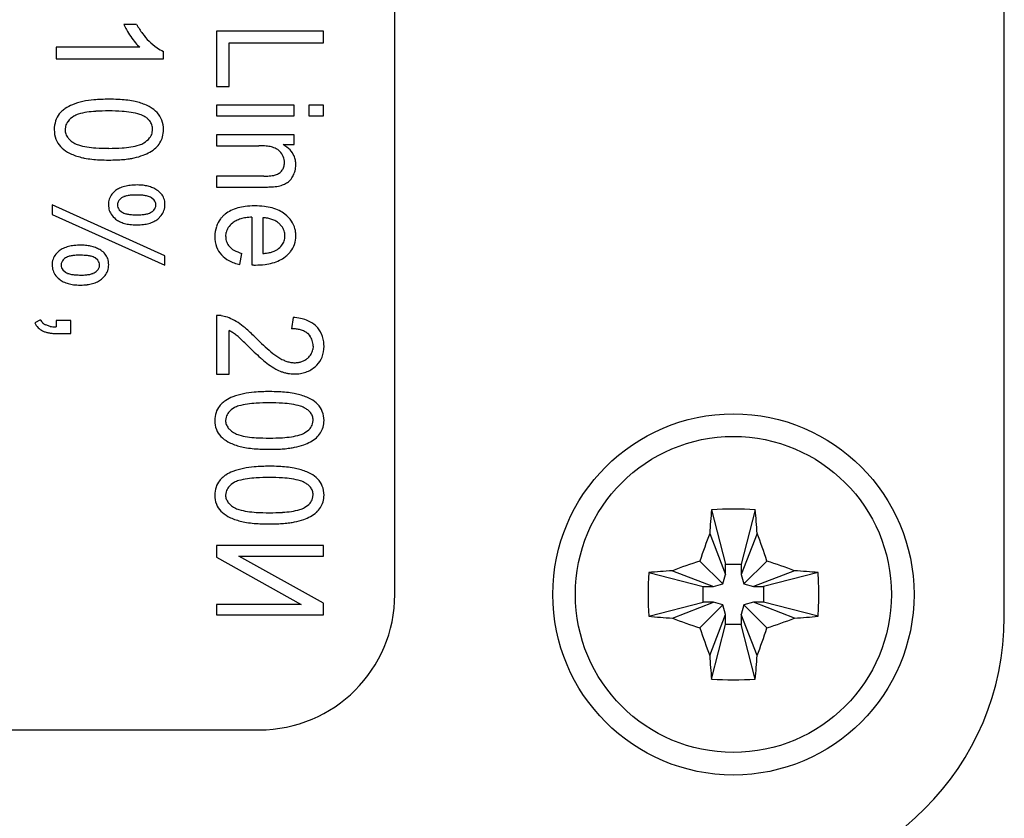
# Model space of a CAD drawing. Units: millimetres. Extents: x 0 to 420, y 0 to 297.
# Drawn here: x 230 to 235, y 198 to 203 of the extents above; entities that cross this region are included whole.
import ezdxf

# ---------------------------------------------------------------- set-up
doc = ezdxf.new("R2010")
doc.units = ezdxf.units.MM
doc.linetypes.add('K5LT_BASIC', pattern=[0])
doc.layers.add('Системный слой', color=7, linetype='Continuous')

msp = doc.modelspace()

# ---------------------------------------------------------------- linework, layer by layer
at = {"layer": 'Системный слой', "color": 5, "linetype": 'K5LT_BASIC', "lineweight": 30, "true_color": 0x0000ff}
for p, q in [((235.1177, 199.3249), (235.1177, 212.3249)), ((231.7427, 199.4499), (231.7427, 212.1999)), ((230.3133, 202.6065), (230.2429, 202.6065)), ((231.3488, 202.5688), (230.7555, 202.5688)), ((230.7555, 202.5688), (230.7555, 202.2626)), ((231.3488, 202.504), (231.3488, 202.5688)), ((230.8256, 202.2626), (230.8256, 202.504)), ((230.8256, 202.504), (231.3488, 202.504)), ((229.8668, 202.4802), (229.8668, 202.4167)), ((230.3307, 202.4802), (229.8668, 202.4802)), ((230.4621, 202.4167), (230.4621, 202.4576)), ((229.8668, 202.4167), (230.4621, 202.4167)), ((230.7555, 202.2626), (230.8256, 202.2626)), ((231.1854, 202.16), (230.7555, 202.16)), ((230.7555, 202.16), (230.7555, 202.0998)), ((231.1854, 202.0998), (231.1854, 202.16)), ((231.2661, 202.16), (231.2661, 202.0998)), ((231.3488, 202.16), (231.2661, 202.16)), ((231.3488, 202.0998), (231.3488, 202.16)), ((230.7555, 202.0998), (231.1854, 202.0998)), ((231.2661, 202.0998), (231.3488, 202.0998)), ((229.9193, 202.0423), (229.9171, 202.0241)), ((230.3994, 202.0053), (230.4019, 202.0248)), ((230.7555, 201.9953), (230.7555, 201.9351)), ((231.1854, 201.9953), (230.7555, 201.9953)), ((231.1854, 201.9411), (231.1854, 201.9953)), ((230.7555, 201.9351), (230.9902, 201.9351)), ((231.1021, 201.9073), (231.1047, 201.9048)), ((231.1243, 201.9411), (231.1854, 201.9411)), ((231.0169, 201.7665), (230.7555, 201.7665)), ((230.7555, 201.7665), (230.7555, 201.7063)), ((230.1962, 201.6864), (230.1765, 201.6669)), ((230.7555, 201.7063), (231.0196, 201.7063)), ((230.4105, 201.6337), (230.396, 201.6467)), ((230.4701, 201.3247), (229.845, 201.6069)), ((229.845, 201.6069), (229.845, 201.5544)), ((230.1565, 201.6083), (230.1594, 201.5843)), ((230.2075, 201.6151), (230.2068, 201.6072)), ((230.2161, 201.5804), (230.23, 201.568)), ((230.4189, 201.5982), (230.4198, 201.6072)), ((229.845, 201.5544), (230.4701, 201.273)), ((230.4297, 201.529), (230.4498, 201.5487)), ((230.9519, 201.5396), (230.9519, 201.2747)), ((231.0121, 201.5363), (231.0121, 201.3378)), ((231.1161, 201.4894), (231.1008, 201.5052)), ((230.8064, 201.4322), (230.809, 201.4545)), ((229.8847, 201.353), (229.8649, 201.3335)), ((230.0989, 201.3004), (230.0844, 201.3134)), ((230.4701, 201.273), (230.4701, 201.3247)), ((230.8851, 201.2763), (230.8951, 201.3385)), ((229.845, 201.2751), (229.8479, 201.2508)), ((229.896, 201.282), (229.8953, 201.274)), ((229.9046, 201.247), (229.9184, 201.2346)), ((230.1073, 201.2646), (230.1082, 201.2737)), ((230.9519, 201.2747), (230.9536, 201.2746)), ((230.9536, 201.2746), (230.9578, 201.2745)), ((230.9578, 201.2745), (230.9622, 201.2744)), ((230.9622, 201.2744), (230.9656, 201.2744)), ((230.9656, 201.2744), (230.9683, 201.2743)), ((230.9683, 201.2743), (230.9704, 201.2743)), ((230.9704, 201.2743), (230.9713, 201.2743)), ((230.1182, 201.1956), (230.1383, 201.2154)), ((229.7802, 200.9714), (229.7491, 200.9535)), ((229.9495, 200.9674), (229.8668, 200.9674)), ((229.8668, 200.9674), (229.8668, 200.9315)), ((229.9495, 200.8953), (229.9495, 200.9674)), ((230.7555, 200.9952), (230.7555, 200.6704)), ((230.8062, 200.9881), (230.7813, 200.9938)), ((231.1795, 200.984), (231.1715, 200.9218)), ((229.8341, 200.9347), (229.8099, 200.9423)), ((230.8256, 200.6704), (230.8256, 200.9112)), ((229.8668, 200.8953), (229.9495, 200.8953)), ((231.2589, 200.896), (231.2725, 200.8818)), ((231.2906, 200.8257), (231.2887, 200.8058)), ((231.3508, 200.8243), (231.3506, 200.8334)), ((231.3032, 200.7128), (231.3113, 200.7203)), ((230.7555, 200.6704), (230.8256, 200.6704)), ((230.8083, 200.4318), (230.8058, 200.4134)), ((231.2878, 200.3946), (231.2906, 200.4141)), ((230.8083, 200.0184), (230.8058, 200)), ((231.2878, 199.9812), (231.2906, 200.0007)), ((233.4968, 199.9183), (233.5746, 199.617)), ((233.7387, 199.9183), (233.6609, 199.617)), ((233.4863, 199.7878), (233.5746, 199.5608)), ((233.7492, 199.7878), (233.6609, 199.5608)), ((230.7555, 199.7212), (230.7555, 199.6564)), ((231.3488, 199.7212), (230.7555, 199.7212)), ((231.3488, 199.6624), (231.3488, 199.7212)), ((230.7555, 199.6564), (231.2242, 199.3951)), ((230.8789, 199.6624), (231.3488, 199.6624)), ((231.3488, 199.4012), (230.8789, 199.6624)), ((233.4326, 199.6351), (233.5596, 199.508)), ((233.5746, 199.5608), (233.5746, 199.617)), ((233.5746, 199.617), (233.6609, 199.617)), ((233.6609, 199.617), (233.6609, 199.5608)), ((233.8029, 199.6351), (233.6758, 199.508)), ((233.1493, 199.5709), (233.4507, 199.4931)), ((233.2798, 199.5814), (233.5068, 199.4931)), ((233.5596, 199.508), (233.5746, 199.5608)), ((233.6609, 199.5608), (233.6758, 199.508)), ((233.9556, 199.5814), (233.7286, 199.4931)), ((234.0861, 199.5709), (233.7848, 199.4931)), ((233.4507, 199.4931), (233.5068, 199.4931)), ((233.4507, 199.4068), (233.4507, 199.4931)), ((233.5068, 199.4931), (233.5596, 199.508)), ((233.6758, 199.508), (233.7286, 199.4931)), ((233.7286, 199.4931), (233.7848, 199.4931)), ((233.7848, 199.4931), (233.7848, 199.4068)), ((230.7555, 199.3951), (230.7555, 199.3363)), ((231.2242, 199.3951), (230.7555, 199.3951)), ((231.3488, 199.3363), (231.3488, 199.4012)), ((233.1493, 199.329), (233.4507, 199.4068)), ((233.2798, 199.3185), (233.5068, 199.4068)), ((233.4326, 199.2648), (233.5596, 199.3918)), ((233.5068, 199.4068), (233.4507, 199.4068)), ((233.5596, 199.3918), (233.5068, 199.4068)), ((233.5746, 199.339), (233.5596, 199.3918)), ((233.6758, 199.3918), (233.6609, 199.339)), ((233.7286, 199.4068), (233.6758, 199.3918)), ((233.8029, 199.2648), (233.6758, 199.3918)), ((233.7848, 199.4068), (233.7286, 199.4068)), ((233.9556, 199.3185), (233.7286, 199.4068)), ((234.0861, 199.329), (233.7848, 199.4068)), ((230.7555, 199.3363), (231.3488, 199.3363)), ((233.4863, 199.112), (233.5746, 199.339)), ((233.5746, 199.2829), (233.5746, 199.339)), ((233.7492, 199.112), (233.6609, 199.339)), ((233.6609, 199.339), (233.6609, 199.2829)), ((233.4968, 198.9815), (233.5746, 199.2829)), ((233.6609, 199.2829), (233.5746, 199.2829)), ((233.7387, 198.9815), (233.6609, 199.2829)), ((224.7427, 198.6999), (230.9927, 198.6999))]:
    msp.add_line(p, q, dxfattribs=at)
for radius in [1, 0.875]:
    msp.add_circle((233.6177, 199.4499), radius, dxfattribs=at)
for centre, radius, start, end in [((230.5068, 202.7188), 0.2868, 203.0408, 209.4189), ((230.6822, 202.8062), 0.4194, 208.4271, 216.6071), ((230.7344, 202.8471), 0.5481, 209.4189, 214.0315), ((230.6388, 202.774), 0.3654, 216.6071, 225.3718), ((230.6486, 202.7906), 0.4453, 214.188, 219.9774), ((230.499, 202.6651), 0.25, 219.9774, 227.7063), ((230.6449, 202.7886), 0.3802, 226.2724, 234.8682), ((230.5408, 202.6407), 0.1993, 234.8682, 246.7493), ((230.0916, 201.8201), 0.3675, 101.9499, 111.4494), ((230.1215, 201.679), 0.5118, 95.0733, 101.9499), ((230.1593, 201.2527), 0.9397, 90, 95.0733), ((230.1593, 201.1158), 1.0767, 87.2056, 90), ((230.1774, 201.4864), 0.7056, 83.7535, 87.2056), ((230.1931, 201.6302), 0.561, 79.4171, 83.7535), ((230.2329, 201.8431), 0.3443, 73.8815, 79.4171), ((230.2449, 201.8928), 0.2933, 60.5875, 73.4324), ((229.9836, 202.0334), 0.1252, 141.8683, 161.9696), ((229.9931, 202.026), 0.1373, 132.9367, 141.8683), ((230.0145, 202.0029), 0.1688, 124.8826, 132.9367), ((230.0286, 201.9804), 0.1953, 111.4494, 124.4933), ((230.0228, 202.0031), 0.1111, 107.0035, 121.4823), ((230.0884, 201.7883), 0.3357, 98.6877, 107.0035), ((230.1197, 201.5838), 0.5426, 93.4963, 98.6877), ((230.1595, 200.9318), 1.1959, 90, 93.4963), ((230.1595, 201.0311), 1.0965, 86.1965, 90), ((230.1972, 201.5979), 0.5285, 80.7169, 86.1965), ((230.227, 201.7805), 0.3434, 72.3523, 80.7169), ((230.3103, 202.0088), 0.1601, 43.1708, 60.5875), ((230.3346, 202.0328), 0.126, 20.4017, 42.7612), ((230.0122, 202.0241), 0.1553, 161.9696, 180), ((229.9884, 202.025), 0.0712, 140.7385, 165.9428), ((230.0339, 201.9877), 0.1301, 122.1571, 140.7385), ((230.2909, 201.9814), 0.1326, 58.8741, 72.3523), ((230.2962, 201.9929), 0.1201, 49.2117, 58.192), ((230.3189, 202.0191), 0.0854, 38.5613, 49.2117), ((230.3284, 202.0267), 0.0732, 18.897, 38.5613), ((230.3111, 202.0241), 0.151, 0, 20.4017), ((230.0105, 202.0241), 0.1536, 180, 200.1779), ((229.989, 202.0241), 0.0719, 180, 199.5733), ((229.9934, 202.0257), 0.0766, 199.5733, 218.5312), ((230.331, 202.0236), 0.0708, 319.8613, 345.0848), ((230.3227, 202.0248), 0.0792, 0, 18.897), ((230.3108, 202.0241), 0.1513, 344.6785, 0), ((229.9794, 202.0127), 0.1205, 200.1779, 222.9907), ((230.0077, 202.0371), 0.0949, 218.5312, 229.7855), ((230.0425, 202.0782), 0.1488, 229.7855, 238.7683), ((230.0235, 202.0434), 0.1092, 237.8166, 252.5751), ((230.2963, 202.0413), 0.1069, 287.4786, 302.4392), ((230.2881, 202.0597), 0.127, 301.088, 319.8613), ((230.3376, 202.0121), 0.1209, 312.8789, 329.9939), ((230.3435, 202.0151), 0.1174, 327.2677, 344.6785), ((230.0107, 202.0429), 0.164, 223.2638, 240.7512), ((230.0663, 202.1421), 0.2777, 240.7512, 254.1695), ((230.0887, 202.2509), 0.3267, 252.5751, 261.0925), ((230.1198, 202.4495), 0.5277, 261.0925, 266.4155), ((230.1595, 203.0837), 1.1631, 266.4155, 270), ((230.1595, 203.0897), 1.1692, 270, 273.5775), ((230.1996, 202.4488), 0.527, 273.5775, 278.9075), ((230.2309, 202.2488), 0.3246, 278.9075, 287.4786), ((230.2735, 202.0901), 0.2212, 290.2249, 300.7886), ((230.315, 202.0364), 0.154, 297.7308, 312.8789), ((230.9902, 201.524), 0.4111, 84.2727, 90), ((231.0113, 201.7342), 0.1999, 76.0547, 84.2727), ((231.0272, 201.7984), 0.1337, 63.9526, 76.0547), ((231.0575, 201.8602), 0.0649, 46.5448, 63.9526), ((231.0365, 201.8372), 0.0961, 22.9049, 44.7312), ((231.044, 201.7969), 0.165, 43.9396, 60.8861), ((231.0829, 201.8344), 0.1111, 23.2461, 43.9396), ((230.0879, 202.2024), 0.3416, 253.4356, 259.0623), ((230.1265, 202.402), 0.545, 259.0623, 263.5166), ((230.1418, 202.5364), 0.6802, 263.5166, 267.0903), ((230.1593, 202.8817), 1.0259, 267.0903, 270), ((230.1593, 203.0243), 1.1685, 270, 272.1597), ((230.1756, 202.5924), 0.7364, 272.1597, 274.8803), ((230.1898, 202.4262), 0.5696, 274.8803, 278.3943), ((230.2259, 202.1817), 0.3224, 278.3943, 283.0654), ((230.2188, 202.2385), 0.3793, 282.1624, 290.2249), ((231.0445, 201.8406), 0.0873, 0, 22.9049), ((231.056, 201.8406), 0.0759, 342.3956, 0), ((231.0801, 201.8332), 0.1141, 10.9864, 23.2461), ((231.0527, 201.8279), 0.1419, 0, 10.9864), ((231.0625, 201.8417), 0.071, 286.74, 305.1342), ((231.0664, 201.8361), 0.0642, 305.1342, 324.4929), ((231.0687, 201.8365), 0.0626, 322.99, 342.3956), ((231.0791, 201.8244), 0.1151, 331.321, 346.0895), ((231.065, 201.8279), 0.1297, 346.0895, 360), ((231.0169, 202.2407), 0.4743, 270, 272.6869), ((231.0268, 202.0302), 0.2635, 272.6869, 276.2919), ((231.0351, 201.9552), 0.188, 276.2919, 281.3319), ((231.0548, 201.8566), 0.0875, 281.3319, 288.7241), ((231.0789, 201.8335), 0.1232, 289.7156, 301.7394), ((231.1046, 201.7979), 0.0795, 299.4894, 317.9609), ((231.0851, 201.8155), 0.1058, 317.9609, 333.9574), ((230.2648, 201.5973), 0.1124, 114.7673, 127.5714), ((230.289, 201.5447), 0.1704, 104.3722, 114.7673), ((230.3014, 201.4966), 0.2201, 96.2656, 104.3722), ((230.3175, 201.3493), 0.3682, 90, 96.2656), ((230.3175, 201.4495), 0.268, 83.2453, 90), ((230.325, 201.5124), 0.2047, 75.5151, 83.2453), ((230.3302, 201.5327), 0.1837, 66.921, 75.5151), ((230.339, 201.5533), 0.1613, 57.7486, 66.921), ((230.3696, 201.6002), 0.1053, 40.3185, 58.1939), ((231.0196, 203.0039), 1.2977, 270, 271.116), ((231.0324, 202.3435), 0.6371, 271.116, 272.7088), ((231.043, 202.12), 0.4134, 272.7088, 275.1618), ((231.0678, 201.8459), 0.1382, 275.1618, 279.4053), ((231.0598, 201.887), 0.18, 279.7735, 289.7156), ((230.2541, 201.6083), 0.0976, 161.2129, 180), ((230.2488, 201.6101), 0.092, 141.8562, 161.2129), ((230.247, 201.6078), 0.0401, 144.6547, 169.5976), ((230.268, 201.5929), 0.0659, 125.2487, 144.6547), ((230.2622, 201.5973), 0.059, 109.7716, 123.1121), ((230.2855, 201.5324), 0.128, 100.726, 109.7716), ((230.2965, 201.4746), 0.1868, 94.4772, 100.726), ((230.3103, 201.2983), 0.3637, 90, 94.4772), ((230.3103, 201.2278), 0.4341, 85.8759, 90), ((230.3264, 201.4521), 0.2093, 79.9349, 85.8759), ((230.3392, 201.5238), 0.1365, 70.906, 79.9349), ((230.366, 201.6013), 0.0545, 56.5952, 70.906), ((230.3763, 201.6066), 0.0436, 19.3835, 38.3534), ((230.378, 201.6072), 0.0418, 0, 19.3835), ((230.3876, 201.6155), 0.0817, 20.0017, 40.3185), ((230.3808, 201.613), 0.0889, 9.3868, 20.0017), ((230.3564, 201.609), 0.1136, 0, 9.3868), ((230.2459, 201.6057), 0.0891, 193.8995, 214.1405), ((230.2504, 201.6072), 0.0436, 180, 199.1069), ((230.2494, 201.6069), 0.0426, 199.1069, 218.4452), ((230.2616, 201.6154), 0.057, 236.2179, 250.3569), ((230.3645, 201.613), 0.0549, 290.7979, 305.0078), ((230.3607, 201.6216), 0.0642, 303.3964, 322.8384), ((230.3807, 201.6064), 0.039, 322.8384, 347.847), ((230.3771, 201.6058), 0.0924, 321.846, 341.4121), ((230.3677, 201.609), 0.1023, 341.4121, 0), ((230.9119, 201.4178), 0.1756, 116.0703, 128.006), ((230.9356, 201.3692), 0.2296, 105.6379, 116.0703), ((230.9488, 201.3221), 0.2786, 96.9883, 105.6379), ((230.9668, 201.1753), 0.4265, 90, 96.9883), ((230.9668, 201.1463), 0.4554, 83.2261, 90), ((230.986, 201.3079), 0.2927, 74.7736, 83.2261), ((231.0003, 201.3604), 0.2383, 64.4542, 74.7736), ((231.0269, 201.4161), 0.1766, 52.4613, 64.4542), ((230.2719, 201.6234), 0.1205, 214.1405, 231.5214), ((230.2719, 201.6238), 0.1209, 231.6518, 243.8621), ((230.2899, 201.6604), 0.1617, 243.8621, 254.416), ((230.2878, 201.6886), 0.1348, 250.3569, 259.5376), ((230.3002, 201.7558), 0.2031, 259.5376, 265.6861), ((230.3159, 201.9644), 0.4123, 265.6861, 270), ((230.3159, 201.9041), 0.352, 270, 274.658), ((230.3301, 201.7304), 0.1777, 274.658, 281.216), ((230.3412, 201.6743), 0.1205, 281.216, 290.7979), ((230.339, 201.6553), 0.1564, 285.5314, 296.4655), ((230.3595, 201.6143), 0.1105, 296.4655, 309.4798), ((230.886, 201.4449), 0.1378, 142.2049, 162.3324), ((230.8937, 201.4389), 0.1476, 135.0875, 142.2049), ((230.9086, 201.424), 0.1687, 128.4307, 135.0875), ((230.9171, 201.4125), 0.1194, 116.6498, 128.0765), ((230.9379, 201.3711), 0.1657, 106.9553, 116.6498), ((230.9492, 201.334), 0.2045, 99.0547, 106.9553), ((230.967, 201.2222), 0.3177, 92.7179, 99.0547), ((231.0006, 201.3222), 0.2144, 79.499, 86.9131), ((231.0121, 201.3842), 0.1514, 70.6719, 79.499), ((231.0188, 201.4033), 0.1311, 60.5244, 70.6719), ((231.0287, 201.4209), 0.1109, 49.4893, 60.5244), ((231.0306, 201.422), 0.1696, 34.3426, 52.2157), ((231.0591, 201.4416), 0.135, 14.2877, 34.3426), ((230.2997, 201.6958), 0.1984, 254.416, 263.0707), ((230.3131, 201.8059), 0.3093, 263.0707, 270), ((230.3131, 201.8195), 0.323, 270, 276.8157), ((230.328, 201.6951), 0.1976, 276.8157, 285.5314), ((230.9247, 201.4325), 0.1784, 162.3324, 180), ((230.8912, 201.4349), 0.0845, 146.4528, 166.5892), ((230.9126, 201.4207), 0.1102, 128.8426, 146.4528), ((231.0486, 201.4367), 0.0856, 18.7635, 38.0248), ((231.0443, 201.4352), 0.0902, 0, 18.7635), ((231.0482, 201.4388), 0.1464, 6.8696, 14.2877), ((231.0241, 201.4359), 0.1706, 0, 6.8696), ((230.9176, 201.4325), 0.1714, 180, 199.7537), ((230.8966, 201.4322), 0.0902, 180, 200.1155), ((230.8843, 201.4277), 0.0771, 200.1155, 221.8898), ((231.0554, 201.4324), 0.0788, 321.6688, 342.1404), ((231.0527, 201.4332), 0.0816, 342.1404, 351.4053), ((231.0397, 201.4352), 0.0948, 351.4053, 360), ((231.0451, 201.4359), 0.1496, 341.5424, 360), ((229.9543, 201.2616), 0.1149, 114.6785, 127.29), ((229.9781, 201.2099), 0.1719, 104.3722, 114.6785), ((229.9902, 201.1627), 0.2206, 96.2838, 104.3722), ((230.006, 201.0189), 0.3652, 90, 96.2838), ((230.006, 201.1127), 0.2714, 83.2875, 90), ((230.0135, 201.1767), 0.207, 75.5999, 83.2875), ((230.0189, 201.1975), 0.1855, 67.0427, 75.5999), ((230.0279, 201.2188), 0.1623, 57.8937, 67.0427), ((230.0593, 201.2689), 0.1033, 39.8613, 57.8986), ((230.8763, 201.4177), 0.1275, 199.7537, 222.6969), ((230.898, 201.4408), 0.0961, 222.2454, 241.0466), ((230.9567, 201.5468), 0.2172, 241.0466, 253.5178), ((231.0089, 201.5236), 0.185, 279.2954, 285.759), ((231.0206, 201.4822), 0.142, 285.759, 294.1388), ((231.0433, 201.4316), 0.0866, 294.1388, 304.878), ((231.0287, 201.4535), 0.1128, 304.591, 321.6688), ((231.0496, 201.4402), 0.1476, 314.1412, 321.8323), ((231.0624, 201.4301), 0.1313, 321.8323, 341.5424), ((229.9422, 201.2751), 0.0972, 161.2116, 180), ((229.9369, 201.2769), 0.0916, 141.851, 161.2116), ((229.9351, 201.2746), 0.0398, 144.4612, 169.4166), ((229.9561, 201.2597), 0.0656, 125.0778, 144.4612), ((229.9515, 201.2618), 0.0613, 109.6565, 122.6645), ((229.9745, 201.1974), 0.1297, 100.726, 109.6565), ((229.9852, 201.1407), 0.1874, 94.4958, 100.726), ((229.9987, 200.969), 0.3596, 90, 94.4958), ((229.9987, 200.8944), 0.4341, 85.8759, 90), ((230.0149, 201.1187), 0.2093, 79.9349, 85.8759), ((230.0276, 201.1904), 0.1365, 70.906, 79.9349), ((230.0544, 201.2679), 0.0545, 56.5952, 70.906), ((230.0648, 201.2734), 0.0435, 19.3056, 38.3938), ((230.0754, 201.2823), 0.0823, 19.634, 39.8613), ((230.0678, 201.2796), 0.0904, 9.1952, 19.634), ((230.042, 201.2754), 0.1165, 0, 9.1952), ((230.8963, 201.4346), 0.1537, 222.2759, 241.8406), ((230.9376, 201.5117), 0.2412, 241.8406, 257.4313), ((230.9893, 201.6438), 0.3068, 274.2765, 279.2954), ((231.0039, 201.508), 0.2307, 285.507, 295.9754), ((231.0292, 201.4561), 0.173, 295.9754, 308.0701), ((231.0268, 201.4637), 0.1804, 307.184, 314.1412), ((229.9346, 201.2724), 0.0893, 193.9422, 214.1612), ((229.9397, 201.274), 0.0444, 180, 199.0155), ((229.9378, 201.2734), 0.0425, 199.0155, 218.4625), ((230.0494, 201.2882), 0.064, 303.2227, 322.6404), ((230.0694, 201.2729), 0.0388, 322.6404, 347.6622), ((230.0657, 201.2737), 0.0426, 0, 19.3056), ((230.066, 201.2723), 0.092, 321.8409, 341.4124), ((230.0566, 201.2754), 0.102, 341.4124, 0), ((230.9713, 201.7126), 0.4383, 270, 276.9037), ((230.9901, 201.5579), 0.2824, 276.9037, 285.507), ((229.9596, 201.2894), 0.1196, 214.1612, 231.6115), ((229.9603, 201.2904), 0.1209, 231.6518, 243.8621), ((229.9783, 201.327), 0.1617, 243.8621, 254.416), ((229.9501, 201.282), 0.057, 236.2179, 250.3569), ((229.9762, 201.3552), 0.1348, 250.3569, 259.5376), ((229.9886, 201.4224), 0.2031, 259.5376, 265.6861), ((230.0044, 201.6311), 0.4123, 265.6861, 270), ((230.0044, 201.5707), 0.352, 270, 274.658), ((230.0185, 201.397), 0.1777, 274.658, 281.216), ((230.0297, 201.3409), 0.1205, 281.216, 290.7979), ((230.0275, 201.322), 0.1564, 285.5314, 296.4655), ((230.0529, 201.2796), 0.0549, 290.7979, 305.0078), ((230.0479, 201.2809), 0.1105, 296.4655, 309.4798), ((229.9882, 201.3624), 0.1984, 254.416, 263.0707), ((230.0015, 201.4725), 0.3093, 263.0707, 270), ((230.0015, 201.4862), 0.323, 270, 276.8157), ((230.0164, 201.3617), 0.1976, 276.8157, 285.5314), ((229.8393, 201.0016), 0.0664, 207.0386, 225.6437), ((230.7596, 200.8321), 0.1632, 86.8189, 91.4377), ((230.7601, 200.8416), 0.1537, 82.0597, 86.8189), ((230.7305, 200.7445), 0.2551, 63.3866, 72.746), ((230.7039, 200.6915), 0.3144, 54.957, 63.3866), ((231.1544, 200.655), 0.3299, 78.4094, 85.6473), ((231.1775, 200.7674), 0.2152, 69.444, 78.4094), ((231.1906, 200.8024), 0.1778, 58.6604, 69.444), ((229.842, 201.0008), 0.1043, 206.9698, 225), ((229.83, 200.9888), 0.0873, 225, 244.7161), ((229.8398, 201.0011), 0.1027, 242.709, 251.5025), ((229.8362, 200.9984), 0.062, 225.6437, 244.9037), ((229.8642, 201.0943), 0.1624, 259.31, 264.405), ((229.8743, 201.1975), 0.2661, 264.405, 268.3849), ((230.7285, 200.72), 0.2145, 57.1729, 63.0893), ((230.611, 200.5648), 0.4716, 48.671, 54.5489), ((230.2309, 200.1325), 1.0471, 44.7275, 48.671), ((231.1702, 200.7018), 0.22, 82.4295, 89.6609), ((231.18, 200.7754), 0.1457, 73.54, 82.4295), ((231.1869, 200.7987), 0.1214, 62.9356, 73.54), ((231.2113, 200.8363), 0.1381, 46.4204, 58.6604), ((231.2155, 200.8401), 0.1324, 23.1971, 46.5997), ((229.8534, 201.0417), 0.1455, 251.5025, 258.887), ((229.8594, 201.0724), 0.1768, 258.887, 264.9853), ((229.8668, 201.1566), 0.2613, 264.9853, 270), ((230.704, 200.6819), 0.2598, 51.7979, 57.1729), ((230.6809, 200.652), 0.2976, 46.9716, 51.8637), ((229.0067, 198.8585), 2.751, 45.363, 46.9716), ((232.0172, 201.9098), 1.4727, 224.9442, 229.3066), ((231.1986, 200.8216), 0.0957, 50.9835, 62.9356), ((231.2081, 200.8319), 0.0815, 17.8533, 37.8181), ((231.1889, 200.8257), 0.1017, 0, 17.8533), ((231.1832, 200.8263), 0.1676, 2.4239, 23.1971), ((232.2937, 202.2005), 1.9366, 225.6365, 228.3771), ((231.2094, 200.8219), 0.0809, 329.2094, 348.5207), ((231.182, 200.8243), 0.1688, 339.2056, 0), ((231.3252, 201.1105), 0.4784, 228.3771, 233.8924), ((231.2749, 201.0466), 0.3342, 229.3066, 238.4712), ((231.2316, 200.9773), 0.2525, 238.6198, 244.7888), ((231.201, 200.9123), 0.1807, 244.7888, 252.0836), ((231.1943, 200.8344), 0.1004, 289.5217, 300.4019), ((231.1926, 200.8373), 0.1038, 300.4019, 311.1022), ((231.2048, 200.8246), 0.0863, 310.5143, 329.2094), ((231.2223, 200.8091), 0.1257, 315.0689, 339.2056), ((231.2583, 201.0133), 0.3605, 233.378, 240.9896), ((231.1801, 200.8724), 0.1994, 240.9896, 251.2316), ((231.1932, 200.8882), 0.1554, 252.0836, 260.5377), ((231.1881, 200.8574), 0.1241, 260.5377, 270), ((231.1881, 200.8664), 0.1331, 270, 279.2075), ((231.1924, 200.8398), 0.1061, 279.2075, 289.5217), ((231.1971, 200.8313), 0.159, 289.6163, 300.6618), ((231.1951, 200.8345), 0.1628, 300.6618, 311.5772), ((231.1907, 200.89), 0.2195, 250.0882, 254.8924), ((231.187, 200.8764), 0.2053, 254.8924, 259.8599), ((231.1864, 200.8726), 0.2015, 259.8599, 264.9215), ((231.1862, 200.8712), 0.2001, 264.9215, 270), ((231.1862, 200.8864), 0.2154, 270, 279.2165), ((231.1936, 200.8409), 0.1692, 279.2165, 289.6163), ((230.9149, 200.3587), 0.1982, 110.4481, 123.107), ((230.9797, 200.1851), 0.3835, 101.3566, 110.4481), ((231.0099, 200.0345), 0.5371, 94.8158, 101.3566), ((231.048, 199.5829), 0.9903, 90, 94.8158), ((231.048, 199.4566), 1.1166, 87.3053, 90), ((231.0661, 199.8416), 0.7311, 83.975, 87.3053), ((231.0819, 199.9912), 0.5807, 79.787, 83.975), ((231.1219, 200.2135), 0.3548, 74.4287, 79.787), ((231.1381, 200.2709), 0.2952, 61.7681, 74.4683), ((231.2039, 200.3933), 0.1563, 44.2808, 61.7681), ((230.8639, 200.4208), 0.1171, 141.7013, 161.7365), ((230.8744, 200.4126), 0.1305, 132.0287, 141.7013), ((230.8989, 200.3853), 0.1671, 123.4839, 132.0287), ((230.9207, 200.3707), 0.1311, 120.8924, 138.7582), ((230.9102, 200.3838), 0.1145, 105.9293, 119.7501), ((230.9768, 200.1504), 0.3572, 98.1165, 105.9293), ((231.0082, 199.9301), 0.5798, 93.2637, 98.1165), ((231.0482, 199.2297), 1.2813, 90, 93.2637), ((231.0482, 199.3471), 1.1639, 86.4159, 90), ((231.086, 199.9504), 0.5594, 81.2454, 86.4159), ((231.116, 200.1455), 0.362, 73.315, 81.2454), ((231.1809, 200.3619), 0.1361, 60.3636, 73.315), ((231.1879, 200.3771), 0.1195, 50.2288, 59.6872), ((231.2324, 200.4201), 0.1171, 21.507, 44.6475), ((230.8863, 200.4134), 0.1407, 161.7365, 180), ((230.8718, 200.4136), 0.066, 138.7582, 164.031), ((231.213, 200.4072), 0.0803, 38.6821, 50.2288), ((231.2229, 200.4152), 0.0675, 19.1063, 38.6821), ((231.2198, 200.4141), 0.0708, 0, 19.1063), ((231.2155, 200.4134), 0.1353, 0, 21.507), ((230.8831, 200.4134), 0.1376, 180, 201.2816), ((230.87, 200.4134), 0.0643, 180, 199.749), ((230.876, 200.4156), 0.0706, 199.749, 218.585), ((230.8906, 200.4272), 0.0893, 218.585, 230.686), ((231.1787, 200.4554), 0.128, 299.8122, 317.8711), ((231.2249, 200.4136), 0.0657, 317.8711, 343.1842), ((231.2379, 200.4065), 0.1119, 326.2455, 343.9822), ((231.2138, 200.4134), 0.137, 343.9822, 360), ((230.8592, 200.4041), 0.1119, 201.2816, 224.9141), ((230.8964, 200.439), 0.1629, 224.3516, 241.631), ((230.9285, 200.4736), 0.1492, 230.686, 240.0403), ((230.911, 200.4411), 0.1123, 239.5323, 253.6488), ((230.9771, 200.6663), 0.347, 253.6488, 261.665), ((231.0083, 200.8799), 0.5629, 261.665, 266.6487), ((231.0482, 201.5602), 1.2443, 266.6487, 270), ((231.0482, 201.5667), 1.2508, 270, 273.3448), ((231.0884, 200.8792), 0.5621, 273.3448, 278.335), ((231.1199, 200.6641), 0.3447, 278.335, 286.4019), ((231.1862, 200.4388), 0.1099, 286.4019, 300.7157), ((231.2024, 200.4389), 0.161, 296.9606, 311.3785), ((231.232, 200.4053), 0.1163, 311.3785, 328.3618), ((230.9547, 200.547), 0.2856, 241.631, 254.6588), ((230.9759, 200.6207), 0.3623, 254.5214, 259.8002), ((231.015, 200.8381), 0.5832, 259.8002, 263.9603), ((231.0304, 200.9835), 0.7293, 263.9603, 267.2907), ((231.0643, 201.0331), 0.7791, 272.0398, 274.6104), ((231.0785, 200.8566), 0.6021, 274.6104, 277.9341), ((231.1148, 200.5963), 0.3392, 277.9341, 282.3625), ((231.105, 200.6658), 0.4092, 281.6127, 289.0787), ((231.1632, 200.4977), 0.2313, 289.0787, 299.0148), ((231.048, 201.3556), 1.1019, 267.2907, 270), ((231.048, 201.491), 1.2373, 270, 272.0398), ((230.9797, 199.7716), 0.3835, 101.3566, 110.4481), ((231.0099, 199.6211), 0.5371, 94.8158, 101.3566), ((231.048, 199.1695), 0.9903, 90, 94.8158), ((231.048, 199.0432), 1.1166, 87.3053, 90), ((231.0661, 199.4282), 0.7311, 83.975, 87.3053), ((231.0819, 199.5778), 0.5807, 79.787, 83.975), ((231.1219, 199.8001), 0.3548, 74.4287, 79.787), ((230.8744, 199.9991), 0.1305, 132.0287, 141.7013), ((230.8989, 199.9719), 0.1671, 123.4839, 132.0287), ((230.9149, 199.9453), 0.1982, 110.4481, 123.107), ((231.0082, 199.5167), 0.5798, 93.2637, 98.1165), ((231.0482, 198.8163), 1.2813, 90, 93.2637), ((231.0482, 198.9337), 1.1639, 86.4159, 90), ((231.086, 199.537), 0.5594, 81.2454, 86.4159), ((231.1381, 199.8575), 0.2952, 61.7681, 74.4683), ((231.2039, 199.9799), 0.1563, 44.2808, 61.7681), ((230.8863, 200), 0.1407, 161.7365, 180), ((230.8639, 200.0074), 0.1171, 141.7013, 161.7365), ((230.8718, 200.0002), 0.066, 138.7582, 164.031), ((230.9207, 199.9573), 0.1311, 120.8924, 138.7582), ((230.9102, 199.9704), 0.1145, 105.9293, 119.7501), ((230.9768, 199.737), 0.3572, 98.1165, 105.9293), ((231.116, 199.7321), 0.362, 73.315, 81.2454), ((231.1809, 199.9485), 0.1361, 60.3636, 73.315), ((231.1879, 199.9637), 0.1195, 50.2288, 59.6872), ((231.213, 199.9938), 0.0803, 38.6821, 50.2288), ((231.2229, 200.0018), 0.0675, 19.1063, 38.6821), ((231.2324, 200.0067), 0.1171, 21.507, 44.6475), ((231.2155, 200), 0.1353, 0, 21.507), ((230.8831, 200), 0.1376, 180, 201.2816), ((230.87, 200), 0.0643, 180, 199.749), ((231.2198, 200.0007), 0.0708, 0, 19.1063), ((231.2138, 200), 0.137, 343.9822, 360), ((230.8592, 199.9907), 0.1119, 201.2816, 224.9141), ((230.876, 200.0022), 0.0706, 199.749, 218.585), ((230.8906, 200.0138), 0.0893, 218.585, 230.686), ((230.9285, 200.0602), 0.1492, 230.686, 240.0403), ((230.911, 200.0277), 0.1123, 239.5323, 253.6488), ((231.1862, 200.0254), 0.1099, 286.4019, 300.7157), ((231.1787, 200.042), 0.128, 299.8122, 317.8711), ((231.2249, 200.0002), 0.0657, 317.8711, 343.1842), ((231.232, 199.9919), 0.1163, 311.3785, 328.3618), ((231.2379, 199.9931), 0.1119, 326.2455, 343.9822), ((230.8964, 200.0256), 0.1629, 224.3516, 241.631), ((230.9547, 200.1336), 0.2856, 241.631, 254.6588), ((230.9771, 200.2529), 0.347, 253.6488, 261.665), ((231.0083, 200.4665), 0.5629, 261.665, 266.6487), ((231.0482, 201.1468), 1.2443, 266.6487, 270), ((231.0482, 201.1533), 1.2508, 270, 273.3448), ((231.0884, 200.4658), 0.5621, 273.3448, 278.335), ((231.1199, 200.2507), 0.3447, 278.335, 286.4019), ((231.1632, 200.0842), 0.2313, 289.0787, 299.0148), ((231.2024, 200.0255), 0.161, 296.9606, 311.3785), ((230.9759, 200.2073), 0.3623, 254.5214, 259.8002), ((231.015, 200.4247), 0.5832, 259.8002, 263.9603), ((231.0304, 200.57), 0.7293, 263.9603, 267.2907), ((231.048, 200.9422), 1.1019, 267.2907, 270), ((231.048, 201.0775), 1.2373, 270, 272.0398), ((231.0643, 200.6197), 0.7791, 272.0398, 274.6104), ((231.0785, 200.4432), 0.6021, 274.6104, 277.9341), ((231.1148, 200.1829), 0.3392, 277.9341, 282.3625), ((231.105, 200.2524), 0.4092, 281.6127, 289.0787), ((230.9927, 199.4499), 0.75, 270, 0), ((233.6177, 199.3249), 1.5, 270, 0)]:
    msp.add_arc(centre, radius, start, end, dxfattribs=at)
for centre, major_axis, ratio, start_param, end_param in [((233.6184, 199.4499), (0, -0.8969), 0.158946, -2.120309, -1.95708), ((233.6177, 199.4481), (-0.8969, 0), 0.529098, -1.706059, -1.435534), ((233.6171, 199.4499), (0, 0.8969), 0.158946, -1.184513, -1.021284), ((233.6187, 199.4497), (-0.2445, -0.8629), 0.258629, -1.899194, -1.713612), ((233.6168, 199.4497), (-0.2445, 0.8629), 0.258629, -1.427981, -1.242399), ((233.618, 199.449), (-0.8629, -0.2445), 0.258629, -1.427981, -1.242399), ((233.6175, 199.449), (-0.8629, 0.2445), 0.258629, -1.899194, -1.713612), ((233.6195, 199.4499), (0, -0.8969), 0.529098, -1.706059, -1.435534), ((233.6177, 199.4493), (-0.8969, 0), 0.158946, -1.184513, -1.021284), ((233.6177, 199.4493), (-0.8969, 0), 0.158946, -2.120309, -1.95708), ((233.6159, 199.4499), (0, 0.8969), 0.529098, -1.570796, -1.435534), ((233.6159, 199.4499), (0, 0.8969), 0.529098, -1.706059, -1.570796), ((233.6177, 199.4506), (0.8969, 0), 0.158946, -2.120309, -1.95708), ((233.6177, 199.4506), (0.8969, 0), 0.158946, -1.184513, -1.021284), ((233.618, 199.4509), (0.8629, -0.2445), 0.258629, -1.899194, -1.713612), ((233.6175, 199.4509), (0.8629, 0.2445), 0.258629, -1.427981, -1.242399), ((233.6187, 199.4502), (0.2445, -0.8629), 0.258629, -1.427981, -1.242399), ((233.6168, 199.4502), (0.2445, 0.8629), 0.258629, -1.899194, -1.713612), ((233.6184, 199.4499), (0, -0.8969), 0.158946, -1.184513, -1.021284), ((233.6171, 199.4499), (0, 0.8969), 0.158946, -2.120309, -1.95708), ((233.6177, 199.4517), (0.8969, 0), 0.529098, -1.706059, -1.435534)]:
    msp.add_ellipse(centre, major_axis=major_axis, ratio=ratio, start_param=start_param, end_param=end_param, dxfattribs=at)

doc.saveas('drawing.dxf')
